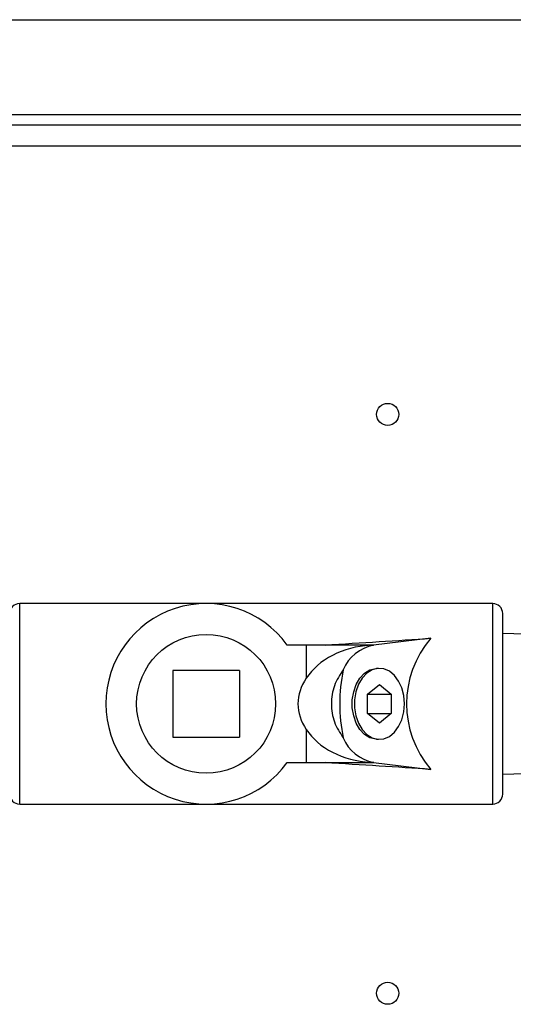
# Model space of a CAD drawing. Units: millimetres. Extents: x -5 to 599, y -5 to 425.
# Drawn here: x 321 to 340, y 273 to 311 of the extents above; entities that cross this region are included whole.
import ezdxf

# ---------------------------------------------------------------- set-up
doc = ezdxf.new("R2010")
doc.units = ezdxf.units.MM

msp = doc.modelspace()

# ---------------------------------------------------------------- linework, layer by layer
at = {"color": 0, "linetype": 'Continuous', "lineweight": 25}
for p, q in [((225.165, 310.573), (435.165, 310.573)), ((224.165, 306.973), (436.165, 306.973)), ((224.165, 306.573), (436.165, 306.573)), ((436.165, 305.773), (224.165, 305.773)), ((328.061, 288.383), (320.974, 288.383)), ((320.974, 280.763), (320.974, 288.383)), ((338.957, 288.383), (328.061, 288.383)), ((338.957, 280.763), (338.957, 288.383)), ((339.338, 281.144), (339.338, 288.002)), ((336.608, 287.064), (334.428, 286.8)), ((341.596, 287.179), (339.338, 287.249)), ((331.146, 286.809), (331.871, 286.809)), ((331.871, 286.809), (331.871, 285.548)), ((331.871, 286.809), (334.435, 286.809)), ((334.308, 286.8), (334.435, 286.809)), ((334.308, 286.8), (334.428, 286.8)), ((334.62, 285.92), (334.533, 285.916)), ((329.331, 285.843), (326.791, 285.843)), ((326.791, 285.843), (326.791, 283.303)), ((329.331, 285.843), (329.331, 283.303)), ((334.201, 284.94), (334.65, 285.307)), ((334.65, 285.307), (335.099, 284.94)), ((334.201, 284.207), (334.201, 284.94)), ((334.201, 284.94), (335.099, 284.94)), ((335.099, 284.94), (335.099, 284.207)), ((334.65, 283.84), (334.201, 284.207)), ((334.201, 284.207), (335.099, 284.207)), ((335.099, 284.207), (334.65, 283.84)), ((326.791, 283.303), (329.331, 283.303)), ((331.871, 283.599), (331.871, 282.338)), ((334.533, 283.231), (334.62, 283.227)), ((331.146, 282.338), (331.871, 282.338)), ((331.871, 282.338), (334.435, 282.338)), ((334.308, 282.346), (334.428, 282.346)), ((334.435, 282.338), (334.308, 282.346)), ((334.428, 282.346), (336.608, 282.082)), ((339.338, 281.897), (341.596, 281.968)), ((320.974, 280.763), (328.061, 280.763)), ((328.061, 280.763), (338.957, 280.763))]:
    msp.add_line(p, q, dxfattribs=at)
at = {"color": 0, "linetype": 'Continuous', "lineweight": 25, "flags": 128}
for points in [[(334.533, 283.231), (334.508, 283.232), (334.291, 283.286), (334.088, 283.41), (333.911, 283.596), (333.769, 283.835), (333.671, 284.114), (333.62, 284.417), (333.62, 284.729), (333.671, 285.033), (333.769, 285.311), (333.911, 285.55), (334.088, 285.737), (334.291, 285.86), (334.508, 285.914), (334.533, 285.916)], [(335.603, 284.573), (335.577, 284.884), (335.501, 285.178), (335.38, 285.439), (335.219, 285.654), (335.027, 285.81), (334.816, 285.9), (334.595, 285.918), (334.377, 285.864), (334.174, 285.74), (333.996, 285.553), (333.854, 285.314), (333.755, 285.034), (333.704, 284.73), (333.704, 284.417), (333.755, 284.113), (333.854, 283.833), (333.996, 283.593), (334.174, 283.407), (334.377, 283.283), (334.595, 283.229), (334.816, 283.247), (335.027, 283.336), (335.219, 283.493), (335.38, 283.707), (335.501, 283.969), (335.577, 284.263), (335.603, 284.573)]]:
    msp.add_lwpolyline(points, dxfattribs=at)
at = {"color": 0, "linetype": 'Continuous', "lineweight": 25}
for centre, radius in [((334.965, 295.573), 0.42), ((328.061, 284.573), 2.641), ((334.965, 273.573), 0.42)]:
    msp.add_circle(centre, radius, dxfattribs=at)
for centre, radius, start, end in [((320.974, 288.002), 0.381, 90, 180), ((328.061, 284.573), 3.81, 35.9208, 324.0792), ((338.957, 288.002), 0.381, 0, 90), ((339.491, 284.573), 3.81, 139.171, 220.829), ((334.723, 285.255), 1.573, 100.815, 157.1549), ((339.491, 284.573), 6.35, 168.2551, 191.7449), ((334.723, 283.892), 1.573, 202.8451, 259.185), ((320.974, 281.144), 0.381, 180, 270), ((338.957, 281.144), 0.381, 270, 360)]:
    msp.add_arc(centre, radius, start, end, dxfattribs=at)
for centre, major_axis, ratio, start_param, end_param in [((292.585, 284.573), (63.039, 3.803), 0.00364, 5.399581, 5.485245), ((334.563, 284.573), (2.992, 0), 0.747132, 1.656217, 2.690461), ((334.715, 284.573), (3.161, 0), 0.707107, 2.690461, 3.592725), ((334.563, 284.573), (2.992, 0), 0.747132, 3.592725, 4.626968), ((292.585, 284.573), (63.039, -3.803), 0.00364, 0.797941, 0.883604)]:
    msp.add_ellipse(centre, major_axis=major_axis, ratio=ratio, start_param=start_param, end_param=end_param, dxfattribs=at)
msp.add_open_spline([(333.274, 285.866), (333.147, 285.671), (332.894, 285.28), (332.789, 284.573), (332.895, 283.865), (333.147, 283.475), (333.274, 283.281)], degree=3, knots=[0, 0, 0, 0, 0.250198, 0.500234, 0.750395, 1, 1, 1, 1], dxfattribs=at)

doc.saveas('drawing.dxf')
